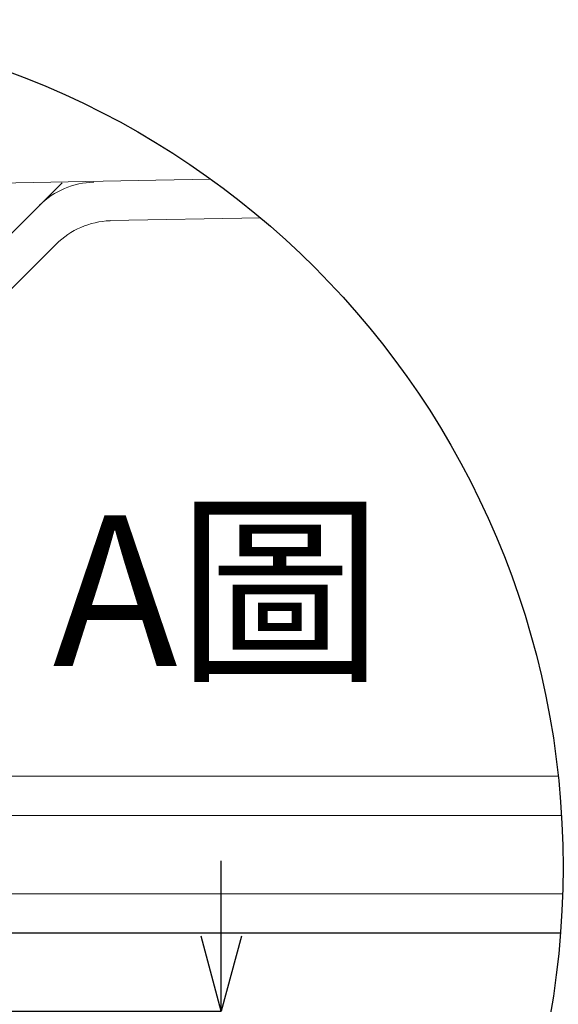
# Model space of a CAD drawing. Units: millimetres. Extents: x -898 to 2702, y 4116 to 9282.
# Drawn here: x -384 to -205, y 5752 to 6079 of the extents above; entities that cross this region are included whole.
import ezdxf

# ---------------------------------------------------------------- set-up
doc = ezdxf.new("R2010")
doc.units = ezdxf.units.MM
doc.layers.add('標註線', color=7, linetype='Continuous', lineweight=9)
doc.layers.add('繪圖線', color=7, linetype='Continuous')
doc.layers.get('0').off()
doc.styles.get("Standard").update_dxf_attribs({"font": 'msjh.ttf', "height": 50})
doc.dimstyles.get("Standard").update_dxf_attribs({"dimtxt": 50, "dimasz": 25, "dimexe": 0, "dimexo": 10, "dimgap": 10, "dimtad": 0, "dimtih": 1, "dimtoh": 1, "dimdec": 1, "dimdsep": 46, "dimtxsty": 'Standard', "dimblk": 'OPEN30', "dimcen": 0.09, "dimadec": 0, "dimazin": 2, "dimtfac": 1, "dimtdec": 1, "dimtofl": 0, "dimtmove": 1, "dimatfit": 3, "dimldrblk": 'OPEN30', "dimfxl": 0, "dimtolj": 1, "dimtzin": 0, "dimarcsym": 0})

# ---------------------------------------------------------------- blocks, each defined once
blk = doc.blocks.new('_Open30')
at = {"color": 0, "linetype": 'ByBlock', "lineweight": -2}
for p, q in [((-1, 0.268), (0, 0)), ((0, 0), (-1, -0.268)), ((0, 0), (-1, 0))]:
    blk.add_line(p, q, dxfattribs=at)
blk = doc.blocks.new('*D29')
at = {"layer": 'Defpoints', "color": 0}
for p in [(-436.41, 5749.8), (-316.88, 5749.8), (-436.41, 5619.8)]:
    blk.add_point(p, dxfattribs=at)
at = {"layer": '標註線', "color": 0, "lineweight": -2}
for p, q in [((-316.88, 5774.8), (-316.88, 5799.8)), ((-436.41, 5749.8), (-316.88, 5749.8)), ((-436.41, 5619.8), (-316.88, 5619.8)), ((-316.88, 5594.8), (-316.88, 5569.8))]:
    blk.add_line(p, q, dxfattribs=at)
at = {"layer": '標註線', "color": 0, "lineweight": -2, "xscale": 25, "yscale": 25, "zscale": 25}
for p, rotation in [((-316.88, 5749.8), 270), ((-316.88, 5619.8), 90)]:
    blk.add_blockref('_Open30', p, dxfattribs=dict(at, rotation=rotation))
at = {"layer": '標註線', "color": 0, "insert": (-316.88, 5684.8), "char_height": 50, "attachment_point": 5}
blk.add_mtext('\\A1;50', dxfattribs=at)

msp = doc.modelspace()

# ---------------------------------------------------------------- linework, layer by layer
at = {"layer": '繪圖線', "lineweight": 0}
for p, q in [((-338.66, 6025.65), (-488.55, 6022.8)), ((-369.77, 6024.83), (-396.5, 5998.1)), ((-320.28, 6025.98), (-338.66, 6025.65)), ((-303.8, 6013.16), (-353.8, 6012.25)), ((-371.74, 6004.47), (-397.61, 5978.6)), ((-433.95, 5827.8), (-204.93, 5827.8)), ((-203.83, 5814.8), (-765.32, 5814.8)), ((-433.95, 5814.8), (-203.83, 5814.8)), ((-203.45, 5788.8), (-430.26, 5788.8))]:
    msp.add_line(p, q, dxfattribs=at)
at = {"layer": '繪圖線'}
msp.add_line((-764.99, 5775.8), (-204.17, 5775.8), dxfattribs=at)
at = {"layer": '繪圖線', "color": 6}
msp.add_circle((-484.58, 5797.69), 281.27, dxfattribs=at)
at = {"layer": '繪圖線', "lineweight": 0}
for centre, radius, start, end in [((-358.83, 5998.99), 26, 90.9174, 135), ((-352.65, 5985.03), 27.24, 92.4074, 134.4917)]:
    msp.add_arc(centre, radius, start, end, dxfattribs=at)

# ---------------------------------------------------------------- texts
at = {"layer": '標註線', "color": 6, "insert": (-372.85, 5914.46), "char_height": 50, "attachment_point": 1}
msp.add_mtext_dynamic_manual_height_columns('A圖', width=207.788, gutter_width=250, heights=[0], dxfattribs=at)

# ---------------------------------------------------------------- dimensions: what is measured, and where the dimension line sits
at = {"layer": '標註線'}
dim = msp.add_linear_dim(base=(-316.88, 5749.8), p1=(-436.41, 5619.8), p2=(-436.41, 5749.8), angle=90, text='50', dimstyle='Standard', override={"dimexo": 0}, dxfattribs=at)
dim.commit()
dim.dimension.update_dxf_attribs({"geometry": '*D29', "text_midpoint": (-316.88, 5684.8)})

doc.saveas('drawing.dxf')
